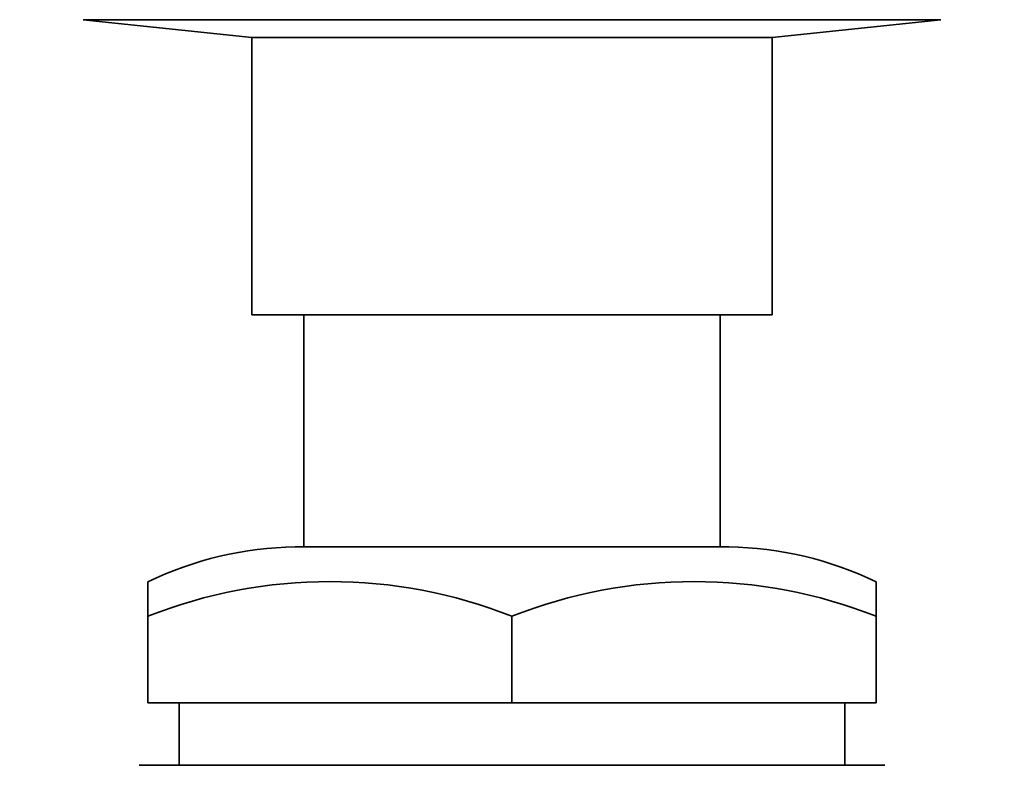
# Model space of a CAD drawing. Units: millimetres. Extents: x 0 to 1478, y 0 to 1758.
# Drawn here: x 191 to 219, y 1328 to 1350 of the extents above; entities that cross this region are included whole.
import ezdxf
from ezdxf import colors
from ezdxf.entities.mleader import LeaderData, LeaderLine
from ezdxf.math import Vec2, Vec3

# ---------------------------------------------------------------- set-up
doc = ezdxf.new("R2010")
doc.units = ezdxf.units.MM
doc.layers.add('DV7_Défaut', color=7, linetype='Continuous')
doc.layers.add('Défaut', color=7, linetype='Continuous')

# ---------------------------------------------------------------- blocks, each defined once
blk = doc.blocks.new('_DOT')
at = {"color": 0}
blk.add_line((0, 0), (-1, 0), dxfattribs=at)
at = {"color": 0, "const_width": 0.333}
blk.add_lwpolyline([(-0.1665, 0, 1), (0.1665, 0, 1)], format="xyb", close=True, dxfattribs=at)
blk = doc.blocks.new('SE6')
at = {"layer": 'DV7_Défaut', "color": 7, "linetype": 'Continuous', "lineweight": 35}
for p, q in [((192.607, 1349.952), (217.341, 1349.952)), ((192.607, 1349.952), (197.474, 1349.44)), ((212.474, 1349.44), (217.341, 1349.952)), ((197.474, 1349.44), (212.474, 1349.44)), ((197.474, 1349.44), (197.474, 1341.44)), ((212.474, 1341.44), (212.474, 1349.44)), ((197.474, 1341.44), (212.474, 1341.44)), ((198.974, 1341.44), (198.974, 1334.74)), ((210.974, 1334.74), (210.974, 1341.44)), ((211.224, 1334.74), (198.724, 1334.74)), ((194.474, 1332.74), (194.474, 1333.733)), ((215.474, 1332.74), (215.474, 1333.733)), ((194.474, 1332.74), (194.474, 1330.24)), ((204.974, 1332.74), (204.974, 1330.24)), ((215.474, 1332.74), (215.474, 1330.24)), ((194.474, 1330.24), (204.974, 1330.24)), ((195.374, 1330.24), (195.374, 1328.44)), ((204.974, 1330.24), (215.474, 1330.24)), ((214.574, 1328.44), (214.574, 1330.24)), ((215.724, 1328.44), (194.224, 1328.44))]:
    blk.add_line(p, q, dxfattribs=at)
for centre, radius, start, end in [((198.851, 1324.741), 10, 90.726, 115.9561), ((211.097, 1324.741), 10, 64.0449, 89.274), ((199.724, 1319.463), 14.278, 68.4262, 111.5738), ((210.224, 1319.463), 14.278, 68.4262, 111.5738)]:
    blk.add_arc(centre, radius, start, end, dxfattribs=at)

msp = doc.modelspace()

# ---------------------------------------------------------------- block references
at = {"layer": 'Défaut'}
msp.add_blockref('SE6', (0, 0), dxfattribs=at)

# ---------------------------------------------------------------- leaders
at = {"layer": 'Défaut', "color": 7, "linetype": 'Continuous', "lineweight": 18}
ml = msp.add_multileader_mtext('Standard', dxfattribs=at)
ml.set_content('{\\pxsm0.9;\\fSolid Edge ISO|b1||i0||c0|p34;\\W1.;27/01/2020\\P}', color=256)
ml.set_leader_properties()
ml.set_arrow_properties(name='DOT')
ml.build(insert=Vec2(0, 0))
ml.multileader.update_dxf_attribs({"leader_type": 0, "dogleg_length": 0, "arrow_head_size": 12})
ctx = ml.context
ctx.base_point, ctx.char_height, ctx.arrow_head_size, ctx.landing_gap_size = Vec3(1390.407, 1750.708), 12, 12, 4.2
notes = []
notes.append((ctx, [(0, (0, 0, 0), (0, 0), (1, 0), 1, [])]))
ctx.mtext.insert = Vec3(1392.407, 1756.828)
for ctx, leaders in notes:
    for number, flags, end, landing, length, lines in leaders:
        leader = LeaderData()
        leader.index, (leader.has_last_leader_line, leader.has_dogleg_vector, leader.attachment_direction) = number, flags
        leader.last_leader_point, leader.dogleg_vector, leader.dogleg_length = Vec3(end), Vec3(landing), length
        for number, points, colour, breaks in lines:
            line = LeaderLine()
            line.index, line.vertices, line.color, line.breaks = number, Vec3.list(points), colors.encode_raw_color(colour), breaks
            leader.lines.append(line)
        ctx.leaders.append(leader)

doc.saveas('drawing.dxf')
